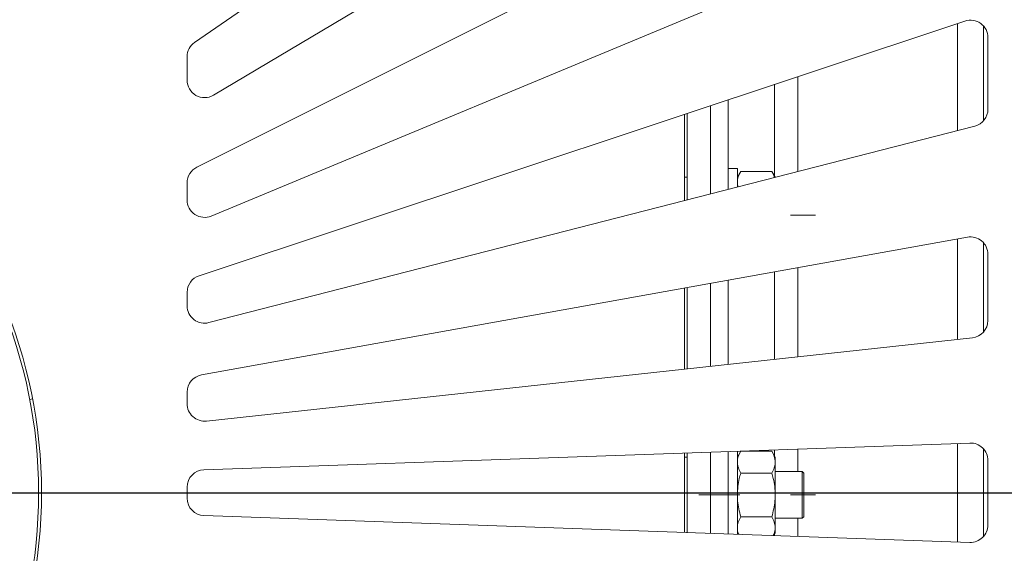
# Model space of a CAD drawing. Units: millimetres. Extents: x 202 to 8585, y -109 to 2702.
# Drawn here: x 560 to 729, y 218 to 310 of the extents above; entities that cross this region are included whole.
import ezdxf

# ---------------------------------------------------------------- set-up
doc = ezdxf.new("R2010")
doc.units = ezdxf.units.MM
doc.header["$PDSIZE"] = -1
doc.linetypes.add('CENTERX2', pattern=[20.32, 12.7, -2.54, 2.54, -2.54])
doc.layers.add('FORMAT', color=7, linetype='Continuous')
doc.dimstyles.new('Jirka', dxfattribs={"dimscale": 10, "dimtxt": 3.5, "dimasz": 5, "dimexe": 1, "dimexo": 0, "dimgap": 1, "dimtad": 1, "dimdec": 3, "dimdsep": 46, "dimtxsty": 'Standard', "dimcen": 0.09, "dimclrt": 7, "dimadec": 0, "dimazin": 0, "dimtp": 0.001, "dimtm": 0.001, "dimtfac": 1, "dimtdec": 3, "dimtofl": 0, "dimtmove": 0, "dimatfit": 3, "dimfxl": 0, "dimtolj": 1, "dimarcsym": 0})

# ---------------------------------------------------------------- blocks, each defined once
blk = doc.blocks.new('*D7')
at = {"color": 0, "lineweight": -2}
for p, q in [((328.99, 503.74), (844.75, 503.74)), ((834.75, 278.37), (834.75, 453.74)), ((478.66, 228.37), (844.75, 228.37))]:
    blk.add_line(p, q, dxfattribs=at)
at = {"color": 0}
for points in [[(826.41, 453.74), (843.08, 453.74), (834.75, 503.74)], [(826.41, 278.37), (843.08, 278.37), (834.75, 228.37)]]:
    blk.add_solid(points, dxfattribs=at)
at = {"layer": 'Defpoints', "color": 0}
for p in [(328.99, 503.74), (834.75, 503.74), (478.66, 228.37)]:
    blk.add_point(p, dxfattribs=at)
at = {"color": 7, "insert": (807.25, 364.87), "char_height": 35, "attachment_point": 5, "rotation": 90}
blk.add_mtext('\\A1;275', dxfattribs=at)
blk = doc.blocks.new('*D8')
at = {"color": 0, "lineweight": -2}
for p, q in [((478.66, 228.37), (478.66, 556.59)), ((754.04, 496.18), (754.04, 556.59)), ((528.66, 546.59), (704.04, 546.59))]:
    blk.add_line(p, q, dxfattribs=at)
at = {"color": 0}
for points in [[(528.66, 554.92), (528.66, 538.25), (478.66, 546.59)], [(704.04, 554.92), (704.04, 538.25), (754.04, 546.59)]]:
    blk.add_solid(points, dxfattribs=at)
at = {"layer": 'Defpoints', "color": 0}
for p in [(754.04, 546.59), (754.04, 496.18), (478.66, 228.37)]:
    blk.add_point(p, dxfattribs=at)
at = {"color": 7, "insert": (622.38, 574.09), "char_height": 35, "attachment_point": 5}
blk.add_mtext('\\A1;275', dxfattribs=at)

msp = doc.modelspace()

# ---------------------------------------------------------------- linework, layer by layer
at = {"linetype": 'Continuous', "lineweight": 15}
for p, q in [((589.9507, 305.7142), (721.4507, 397.1091)), ((724.6989, 375.0341), (593.1989, 296.6444)), ((590.3195, 284.2807), (721.8195, 350.131)), ((724.3157, 330.6226), (592.8157, 275.8844)), ((590.7159, 265.6422), (722.2159, 309.3865)), ((720.9178, 290.5677), (720.9178, 308.9547)), ((725.4178, 308.5185), (725.4178, 292.2628)), ((726.1628, 306.5398), (726.1628, 294.2414)), ((588.6628, 299.2213), (588.6628, 303.2508)), ((693.5378, 299.8465), (693.5378, 283.5377)), ((689.5378, 298.5159), (689.5378, 282.7298)), ((678.5378, 279.6863), (678.5378, 294.8567)), ((681.5378, 295.8547), (681.5378, 280.4566)), ((674.0378, 278.5309), (674.0378, 293.3598)), ((674.5378, 278.6593), (674.5378, 293.5261)), ((723.9089, 291.3356), (592.4089, 257.5722)), ((683.1378, 284.0566), (681.5378, 284.0566)), ((683.1378, 280.8674), (683.1378, 284.0566)), ((674.5378, 282.5566), (674.0378, 282.5566)), ((683.7184, 283.5621), (683.1378, 282.5566)), ((689.0573, 283.5621), (683.7184, 283.5621)), ((689.6378, 282.5566), (689.0573, 283.5621)), ((689.6378, 282.5363), (689.6378, 282.5566)), ((588.6628, 278.654), (588.6628, 281.5982)), ((591.1316, 248.6035), (722.6315, 272.2641)), ((720.9178, 254.6845), (720.9178, 271.9557)), ((725.4178, 271.2901), (725.4178, 255.9674)), ((726.1628, 269.3115), (726.1628, 257.946)), ((689.5378, 266.3096), (689.5378, 251.2755)), ((693.5378, 267.0293), (693.5378, 251.71)), ((678.5378, 250.0805), (678.5378, 264.3303)), ((681.5378, 264.8701), (681.5378, 250.4064)), ((588.6628, 260.4779), (588.6628, 262.7956)), ((674.0378, 249.5917), (674.0378, 263.5207)), ((674.5378, 249.646), (674.5378, 263.6106)), ((723.4868, 254.9635), (591.9868, 240.6781)), ((588.6628, 243.6605), (588.6628, 245.6509)), ((562.1146, 244.5163), (561.6304, 244.3866)), ((591.5581, 232.3095), (723.0581, 236.9016)), ((720.9178, 219.9074), (720.9178, 236.8269)), ((674.0378, 221.5445), (674.0378, 235.1898)), ((674.5378, 221.527), (674.5378, 235.2073)), ((678.5378, 221.3874), (678.5378, 235.3469)), ((681.5378, 235.4517), (681.5378, 221.2826)), ((683.1378, 221.2267), (683.1378, 235.5076)), ((683.7184, 235.4977), (683.1378, 234.4921)), ((689.0573, 235.4977), (683.7184, 235.4977)), ((689.6378, 234.4921), (689.0573, 235.4977)), ((689.5378, 235.7311), (689.5378, 234.6654)), ((693.5378, 235.8707), (693.5378, 231.9921)), ((725.4178, 235.8821), (725.4178, 220.8522)), ((674.5378, 234.4921), (674.0378, 234.4921)), ((689.6378, 233.6213), (689.6378, 234.4921)), ((689.6378, 227.9921), (689.6378, 233.6213)), ((726.1628, 222.8308), (726.1628, 233.9034)), ((689.0573, 231.7449), (683.7184, 231.7449)), ((694.2878, 231.9921), (689.6378, 231.9921)), ((694.5378, 231.7422), (694.2878, 231.9921)), ((694.2878, 223.9921), (694.2878, 231.9921)), ((694.5378, 231.7422), (694.5378, 224.2421)), ((588.6628, 229.3114), (588.6628, 227.4229)), ((689.6378, 222.363), (689.6378, 227.9921)), ((591.5581, 224.4248), (723.0581, 219.8327)), ((689.0573, 224.2394), (683.7184, 224.2394)), ((689.6378, 223.9921), (694.2878, 223.9921)), ((693.5378, 223.9921), (693.5378, 220.8635)), ((694.2878, 223.9921), (694.5378, 224.2421)), ((683.1378, 221.4922), (683.2942, 221.2213)), ((689.3591, 221.0095), (689.6378, 221.4922)), ((689.6378, 221.4922), (689.6378, 222.363)), ((689.5378, 221.3189), (689.5378, 221.0032))]:
    msp.add_line(p, q, dxfattribs=at)
for radius in [85, 84.5]:
    msp.add_circle((478.6628, 228.3671), radius, dxfattribs=at)
for centre, start, end in [((723.1628, 306.5398), 0, 108.4), ((591.6628, 303.2508), 124.8, 180), ((591.6628, 299.2213), 180, 300.8), ((723.1628, 294.2414), 284.4, 0), ((591.6628, 281.5982), 116.6, 180), ((591.6628, 278.654), 180, 292.6), ((723.1628, 269.3115), 0, 100.2), ((591.6628, 262.7956), 108.4, 180), ((591.6628, 260.4779), 180, 284.4), ((723.1628, 257.946), 276.2, 0), ((591.6628, 245.6509), 100.2, 180), ((591.6628, 243.6605), 180, 276.2), ((723.1628, 233.9034), 0, 92), ((591.6628, 229.3114), 92, 180), ((591.6628, 227.4229), 180, 268), ((723.1628, 222.8308), 268, 0)]:
    msp.add_arc(centre, 3, start, end, dxfattribs=at)
for points, knots in [([(683.7184, 283.5621), (683.5561, 283.2574), (683.2286, 282.6423), (683.1683, 282.0065), (683.1378, 281.6857)], [0, 0, 0, 0, 0.49545891, 1, 1, 1, 1]), ([(689.0573, 283.5621), (689.236, 283.2587), (689.4417, 282.9096), (689.495, 282.5486), (689.502, 282.5015)], [0, 0, 0, 0, 0.86925326, 1, 1, 1, 1]), ([(683.1378, 281.6857), (683.1382, 281.6412), (683.1406, 281.3786), (683.2111, 281.1179), (683.2697, 280.9013)], [0, 0, 0, 0, 0.16940267, 1, 1, 1, 1]), ([(683.7184, 235.4977), (683.5561, 235.193), (683.2286, 234.5779), (683.1683, 233.9421), (683.1378, 233.6213)], [0, 0, 0, 0, 0.49545987, 1, 1, 1, 1]), ([(689.0573, 235.4977), (689.2195, 235.193), (689.547, 234.5779), (689.6074, 233.9421), (689.6378, 233.6213)], [0, 0, 0, 0, 0.49545971, 1, 1, 1, 1]), ([(683.1378, 233.6213), (683.1385, 233.5768), (683.1437, 233.24), (683.2705, 232.605), (683.5682, 232.0333), (683.7184, 231.7449)], [0, 0, 0, 0, 0.070080768, 0.530774117, 1, 1, 1, 1]), ([(689.6378, 233.6213), (689.6371, 233.5768), (689.6318, 233.24), (689.5051, 232.605), (689.2074, 232.0333), (689.0573, 231.7449)], [0, 0, 0, 0, 0.070080811, 0.530774139, 1, 1, 1, 1]), ([(683.7184, 231.7449), (683.6328, 231.4298), (683.4245, 230.6624), (683.1913, 229.41), (683.1557, 228.4667), (683.1378, 227.9921)], [0, 0, 0, 0, 0.25724095, 0.62637863, 1, 1, 1, 1]), ([(689.0573, 231.7449), (689.1428, 231.4298), (689.3511, 230.6624), (689.5843, 229.41), (689.6199, 228.4667), (689.6378, 227.9921)], [0, 0, 0, 0, 0.25724089, 0.62637848, 1, 1, 1, 1]), ([(683.1378, 227.9921), (683.1472, 227.6513), (683.1695, 226.8484), (683.3603, 225.5887), (683.5986, 224.6906), (683.7184, 224.2394)], [0, 0, 0, 0, 0.26840737, 0.63237411, 1, 1, 1, 1]), ([(689.6378, 227.9921), (689.6284, 227.6513), (689.6062, 226.8484), (689.4153, 225.5887), (689.177, 224.6906), (689.0573, 224.2394)], [0, 0, 0, 0, 0.26840722, 0.63237432, 1, 1, 1, 1]), ([(683.7184, 224.2394), (683.5561, 223.9346), (683.2286, 223.3196), (683.1683, 222.6838), (683.1378, 222.363)], [0, 0, 0, 0, 0.49545987, 1, 1, 1, 1]), ([(689.0573, 224.2394), (689.2195, 223.9346), (689.547, 223.3196), (689.6074, 222.6838), (689.6378, 222.363)], [0, 0, 0, 0, 0.49545971, 1, 1, 1, 1]), ([(683.1378, 222.363), (683.1386, 222.3185), (683.1449, 221.9819), (683.1965, 221.5947), (683.3557, 221.2644), (683.3779, 221.2183)], [0, 0, 0, 0, 0.11575775, 0.87674131, 1, 1, 1, 1]), ([(689.6378, 222.363), (689.637, 222.3185), (689.6312, 221.9818), (689.5573, 221.5247), (689.3586, 221.1262), (689.3014, 221.0115)], [0, 0, 0, 0, 0.0977469, 0.74032794, 1, 1, 1, 1])]:
    msp.add_open_spline(points, degree=3, knots=knots, dxfattribs=at)
at = {"layer": 'FORMAT', "linetype": 'CENTERX2', "lineweight": 0}
for p, q in [((692.2878, 276.0566), (696.5378, 276.0566)), ((676.5378, 227.9921), (683.5378, 227.9921)), ((692.2878, 227.9921), (696.5378, 227.9921))]:
    msp.add_line(p, q, dxfattribs=at)

# ---------------------------------------------------------------- dimensions: what is measured, and where the dimension line sits
dim = msp.add_linear_dim(base=(754.0378, 546.5861), p1=(478.6628, 228.3671), p2=(754.0378, 496.1788), text='275', dimstyle='Jirka')
dim.commit()
dim.dimension.update_dxf_attribs({"geometry": '*D8', "text_midpoint": (622.3778, 546.5861), "dimtype": 160})
dim = msp.add_linear_dim(base=(834.745, 503.7421), p1=(478.6628, 228.3671), p2=(328.985, 503.7421), angle=90, text='275', dimstyle='Jirka')
dim.commit()
dim.dimension.update_dxf_attribs({"geometry": '*D7', "text_midpoint": (834.745, 364.8717), "dimtype": 160})

doc.saveas('drawing.dxf')
